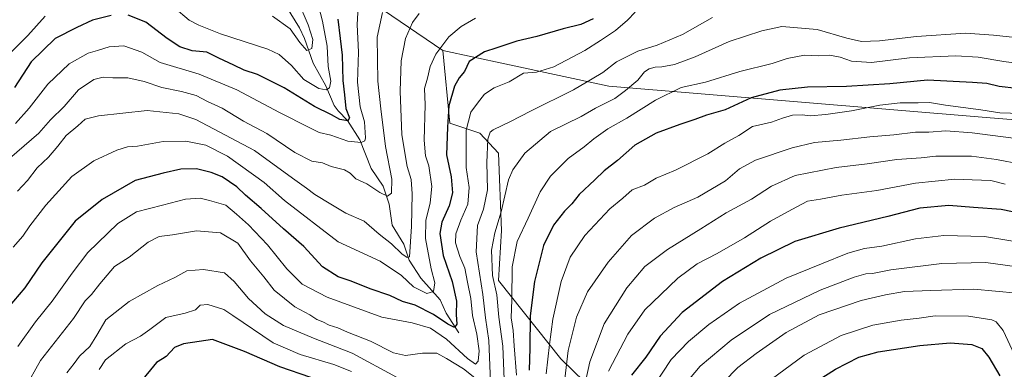
# Model space of a CAD drawing. Units: metres. Extents: x 619992 to 623434, y 4791957 to 4794301.
# Drawn here: x 622728 to 623102, y 4792921 to 4793054 of the extents above; entities that cross this region are included whole.
import ezdxf

# ---------------------------------------------------------------- set-up
doc = ezdxf.new("R2010")
doc.units = ezdxf.units.M
doc.header["$MEASUREMENT"] = 0
for name, color, linetype, lineweight in [('Arbolado forestal CxS', 92, 'Continuous', 0), ('Corriente natural lineal', 142, 'Continuous', 13), ('Curva de nivel maestra', 30, 'Continuous', 30), ('Curva de nivel normal', 30, 'Continuous', 0), ('Pastizal CxS', 92, 'Continuous', 0)]:
    doc.layers.add(name, color=color, linetype=linetype, lineweight=lineweight)

msp = doc.modelspace()

# ---------------------------------------------------------------- linework, layer by layer
at = {"layer": 'Arbolado forestal CxS', "color": 92, "linetype": 'Continuous', "lineweight": 0}
for points in [[(622771.8387, 4793165.1577, 114.5206), (622807.1111, 4793116.9461, 130.9456), (622843.5643, 4793073.2059, 147.1965), (622888.8527, 4793042.1811, 170.6625)], [(622771.8387, 4793165.1577, 114.5206), (622807.1111, 4793116.9461, 130.9456), (622843.5643, 4793073.2059, 147.1965), (622888.8527, 4793042.1811, 170.6625)], [(622843.5643, 4793073.2059, 147.1965), (622888.8527, 4793042.1811, 170.6625), (622891.5651, 4793014.5181, 176.1941), (622902.9551, 4793010.7215, 182.5794), (622910.0077, 4793003.1275, 186.6185), (622911.0927, 4792973.8373, 191.9616), (622910.0083, 4792954.8527, 191.703), (622933.5737, 4792925.0703, 207.8997), (622969.1123, 4792890.6293, 236.2689)], [(623127.4849, 4793058.6393, 177.7164), (623119.6959, 4793045.5393, 187.6132), (623138.8551, 4793013.1449, 200.3398), (623094.9572, 4793016.6983, 205.9911), (622951.7729, 4793028.6213, 186.5378), (622912.3967, 4793037.1073, 176.8154), (622888.8527, 4793042.1811, 170.6625), (622843.5643, 4793073.2059, 147.1965)], [(622888.8527, 4793042.1811, 170.6625), (622912.3967, 4793037.1073, 176.8154), (622951.7729, 4793028.6213, 186.5378), (623094.9572, 4793016.6983, 205.9911), (623138.8551, 4793013.1449, 200.3398)], [(622969.1123, 4792890.6293, 236.2689), (622933.5737, 4792925.0703, 207.8997), (622910.0083, 4792954.8527, 191.703), (622911.0927, 4792973.8373, 191.9616), (622910.0077, 4793003.1275, 186.6185), (622902.9551, 4793010.7215, 182.5794), (622891.5651, 4793014.5181, 176.1941), (622888.8527, 4793042.1811, 170.6625)]]:
    msp.add_polyline3d(points, dxfattribs=at)
at = {"layer": 'Corriente natural lineal', "color": 142, "linetype": 'Continuous', "lineweight": 13}
msp.add_polyline3d([(622895, 4792935, 177.2075), (622890.1396, 4792942.5093, 174.8018), (622887.8916, 4792947.4837, 172.5334), (622880.5324, 4792955.7491, 168.6504), (622876.1124, 4792962.518, 167.1673), (622874.1429, 4792968.645, 165.8651), (622869.6125, 4792975.9204, 162.6408), (622868.5928, 4792983.8314, 161.2058), (622866.2965, 4792990.709, 159.7362), (622861.7544, 4792997.3148, 157.8286), (622857.465, 4793008.266, 155.7882), (622852.7692, 4793015.6268, 152.0433), (622849.2066, 4793019.2078, 149.826), (622847.7301, 4793021.3199, 148.2997), (622844.5603, 4793028.8061, 145.3539), (622839.6982, 4793037.2876, 143.0739), (622836.4311, 4793046.7642, 140.6238), (622834.4931, 4793050.79, 140.5436), (622827.972, 4793061.517, 136.0226)], dxfattribs=at)
at = {"layer": 'Curva de nivel maestra', "color": 30, "linetype": 'Continuous', "lineweight": 30, "flags": 128}
for points, elevation in [([(622763.16, 4793055.3901), (622756, 4793053.7201), (622750.03, 4793050.9201), (622741.87, 4793046.6601), (622732.73, 4793037.8001), (622726.51, 4793028.1301)], 150), ([(622849.06, 4793054.0801), (622849.91, 4793046.6701), (622850.67, 4793040.4101), (622850.99, 4793030.7101), (622851.53, 4793025.3601), (622852.08, 4793020.2001), (622853.48, 4793016.6501), (622852.89, 4793015.4701), (622849.78, 4793015.9801), (622846.65, 4793017.7701), (622840.26, 4793020.8801), (622828.76, 4793028.0401), (622818.63, 4793032.9901), (622813.6, 4793034.6601), (622809.64, 4793036.6301), (622803.98, 4793039.2201), (622799.33, 4793041.5301), (622793.79, 4793042.0301), (622789.19, 4793043.4901), (622784.36, 4793046.6801), (622776.27, 4793052.9201), (622769.55, 4793055.5101)], 150), ([(622945.84, 4793054.1501), (622941.23, 4793051.9801), (622934.51, 4793050.3901), (622924.49, 4793047.5001), (622916.96, 4793045.7001), (622909.38, 4793043.1801), (622904.63, 4793041.6601), (622898.82, 4793037.9401), (622897.05, 4793034.1401), (622895.09, 4793031.8001), (622893.31, 4793028.6501), (622891.15, 4793021.2101), (622890.64, 4793013.0001), (622890.28, 4793002.5301), (622892, 4792994.1501), (622892.56, 4792988.1301), (622891.24, 4792983.2001), (622888.45, 4792977.0501), (622887.74, 4792972.6701), (622888.98, 4792964.3601), (622892.42, 4792954.4201), (622894.03, 4792947.0601), (622893.96, 4792941.9401), (622894.24, 4792938.2801), (622893.32, 4792937.0601), (622890.79, 4792938.2501), (622885.38, 4792942.0201), (622878.44, 4792945.5301), (622873.55, 4792946.9301), (622868.78, 4792949.2301), (622861.3, 4792951.7401), (622854.13, 4792954.6401), (622849.23, 4792956.3001), (622843.27, 4792960.1101), (622836.11, 4792967.7401), (622828.49, 4792974.4301), (622820.02, 4792982.2401), (622814.08, 4792987.2701), (622810.76, 4792990.4201), (622805.18, 4792994.1501), (622801.05, 4792995.9101), (622795.5, 4792997.2001), (622789.48, 4792997.0801), (622782.81, 4792995.5801), (622772.15, 4792992.7601), (622759.65, 4792985.5401), (622749.48, 4792977.3401), (622736.78, 4792961.5101), (622730.36, 4792952.1401), (622723.91, 4792944.4601)], 175), ([(623106.5, 4793027.7001), (623099.84, 4793028.5501), (623095.19, 4793029.5801), (623089.73, 4793030.0301), (623072.65, 4793030.9501), (623058.4, 4793029.4501), (623041.91, 4793028.5301), (623027.15, 4793028.1901), (623016.62, 4793027.0801), (623005.76, 4793024.2201), (622995.97, 4793019.6801), (622988.92, 4793017.6401), (622984.48, 4793015.9201), (622978.7, 4793014.1301), (622969.82, 4793010.7601), (622961.72, 4793006.2401), (622955.09, 4793000.3601), (622950.06, 4792996.4401), (622946.49, 4792993.0401), (622940.57, 4792987.4701), (622937.77, 4792983.9701), (622935, 4792981.1301), (622930.91, 4792975.8001), (622927.1, 4792968.1301), (622923.64, 4792954.4601), (622922, 4792941.4601), (622921.83, 4792929.1201), (622921.63, 4792920.8801)], 200), ([(623109.86, 4792979.8601), (623100.62, 4792981.8401), (623090.14, 4792982.6101), (623080.73, 4792983.2901), (623069.81, 4792982.2801), (623057.67, 4792979.1901), (623039.18, 4792974.7401), (623022.41, 4792969.6201), (623009.46, 4792963.3801), (622994.96, 4792954.4701), (622979.61, 4792942.7101), (622971.29, 4792933.7901), (622965.81, 4792925.8201), (622960.42, 4792918.9001)], 225), ([(622838.8, 4792918.1001), (622827.07, 4792922.0401), (622813.62, 4792927.9301), (622801.52, 4792932.4401), (622796.48, 4792931.7201), (622790.48, 4792930.7901), (622787.15, 4792929.3901), (622784.02, 4792926.0101), (622782.62, 4792925.1701), (622780.35, 4792923.7901), (622774, 4792915.9901)], 200), ([(623025.99, 4792913.7401), (623037.8, 4792921.2201), (623046.61, 4792925.8001), (623053.98, 4792927.8201), (623069.79, 4792930.1801), (623081.32, 4792931.1801), (623089.43, 4792930.5701), (623093.32, 4792929.0801), (623095.98, 4792925.8001), (623100.12, 4792918.7001)], 250)]:
    msp.add_lwpolyline(points, dxfattribs=dict(at, elevation=elevation))
at = {"layer": 'Curva de nivel normal', "color": 30, "linetype": 'Continuous', "lineweight": 0, "flags": 128}
for points, elevation in [([(622786.99, 4793058.48), (622792.7, 4793053.72), (622796.39, 4793051.74), (622804.54, 4793048.44), (622822.58, 4793042.7), (622826.8, 4793040.61), (622831.54, 4793036.51), (622836.12, 4793031.12), (622841.86, 4793027.68), (622844.66, 4793027.22), (622845.93, 4793028.02), (622846.4, 4793030.47), (622845.42, 4793036.13), (622844.99, 4793043.86), (622843.25, 4793053.26), (622839.56, 4793067.43)], 145), ([(622726.81, 4793014.44), (622732.07, 4793020.24), (622739.14, 4793029.37), (622747.21, 4793037.13), (622754.43, 4793041.13), (622757.95, 4793042.11), (622762.37, 4793043.57), (622767.94, 4793043.88), (622774.73, 4793041.49), (622781.7, 4793037.6), (622796.5, 4793033.12), (622810.74, 4793027.21), (622826.98, 4793018.58), (622838.21, 4793012.95), (622841.99, 4793011.05), (622846.46, 4793009.96), (622852.82, 4793007.8), (622857.93, 4793007.19), (622859.31, 4793007.89), (622859.53, 4793008.99), (622859.14, 4793015.09), (622857.5, 4793020.79), (622856.46, 4793030.13), (622856.86, 4793041.57), (622856.37, 4793052.05), (622856.89, 4793060.91)], 155), ([(622833.9, 4793061.01), (622837.87, 4793051.88), (622839.58, 4793046.34), (622839.22, 4793042.96), (622837.34, 4793042.21), (622834.64, 4793045.22), (622830.98, 4793050.32), (622824.23, 4793055.22)], 140), ([(622679.15, 4793054.47), (622688.33, 4793051.32), (622693.81, 4793046.8), (622695.48, 4793042.46), (622696.1, 4793037.04), (622698.29, 4793023.94), (622699.94, 4793019.89), (622703.8, 4793019.83), (622709.15, 4793021.38), (622713.2, 4793024.64), (622715.9, 4793028.3), (622719.22, 4793034.13), (622725.09, 4793041.38), (622731.57, 4793047.79), (622738.07, 4793055.2)], 145), ([(622724.55, 4793001.12), (622735.66, 4793010.72), (622740.15, 4793015.79), (622745.3, 4793020.94), (622750.74, 4793027.23), (622756.59, 4793031.09), (622760.06, 4793032.04), (622763.76, 4793031.8), (622769.45, 4793031.81), (622775.57, 4793030.39), (622782.32, 4793028.08), (622789.83, 4793026.64), (622795.3, 4793025.1), (622799.66, 4793022.86), (622805.21, 4793020.21), (622813.3, 4793015.38), (622822.1, 4793010.61), (622832.76, 4793003.4), (622839.22, 4793000.2), (622843.27, 4792999.58), (622846.53, 4792998.17), (622851.53, 4792996.84), (622853.78, 4792995.66), (622855.92, 4792993.5), (622860.06, 4792991.59), (622865, 4792988.23), (622867.96, 4792986.86), (622869.39, 4792988), (622869.48, 4792993.28), (622867.09, 4793005.66), (622865.32, 4793020.02), (622864.23, 4793030.47), (622864.04, 4793047.17), (622866.04, 4793056.61)], 160), ([(622727.58, 4792988.79), (622731.36, 4792992.85), (622735.02, 4792997.58), (622739.3, 4793001.73), (622742.89, 4793005.82), (622745.99, 4793009.93), (622750.46, 4793013.62), (622753.23, 4793016.15), (622758.28, 4793017.39), (622776.73, 4793019.4), (622788.82, 4793018.13), (622795.25, 4793015.98), (622817.5, 4793004.23), (622831.85, 4792993.76), (622837.24, 4792989.95), (622840.37, 4792987.44), (622846.4, 4792983.83), (622852.06, 4792980.37), (622859.04, 4792977.42), (622864.7, 4792972.42), (622869.38, 4792968.84), (622873.32, 4792964.94), (622875.41, 4792963.57), (622876.24, 4792963.8), (622876.95, 4792975.41), (622877.26, 4792987.71), (622876.91, 4792993.22), (622875.41, 4792998.16), (622873.38, 4793010.13), (622872.74, 4793026.67), (622873.12, 4793038.25), (622874.76, 4793046.66), (622877.33, 4793052.72), (622879.9, 4793056.22)], 165), ([(622727.77, 4792929.79), (622734.41, 4792939.12), (622740.75, 4792947.01), (622748.34, 4792957.67), (622754.21, 4792965.49), (622765.58, 4792976.52), (622772.75, 4792980.93), (622782.61, 4792983.44), (622791.31, 4792985.7), (622796.87, 4792986.07), (622800.46, 4792985.23), (622806.56, 4792983.39), (622810.65, 4792979.98), (622815.19, 4792976.01), (622822.38, 4792968.36), (622829.78, 4792959.31), (622835.59, 4792953.48), (622844.99, 4792948.58), (622865.74, 4792940.94), (622877.24, 4792938.75), (622884.24, 4792936.76), (622890.33, 4792932.65), (622898.18, 4792925.32), (622901.29, 4792923.15), (622902.24, 4792924.3), (622902.68, 4792928.21), (622901.79, 4792934.48), (622900.1, 4792941.59), (622899.47, 4792948.06), (622898.26, 4792954.23), (622897.26, 4792959.57), (622895.27, 4792963.94), (622893.66, 4792969.12), (622893.78, 4792972.62), (622895.67, 4792977.78), (622898.39, 4792983.78), (622898.91, 4792990.12), (622897.78, 4792997.73), (622897.68, 4793005.4), (622897.68, 4793011.93), (622899.53, 4793018.75), (622902.07, 4793022.13), (622904.62, 4793025.53), (622908.32, 4793028.03), (622914.03, 4793030.28), (622919.49, 4793033.55), (622924.36, 4793033.91), (622931.03, 4793036), (622942.75, 4793042.16), (622948.62, 4793046.01), (622954.38, 4793049.8), (622958.94, 4793053.62), (622961.8, 4793056.72)], 180), ([(622991.16, 4793054.74), (622979.82, 4793048.25), (622970.12, 4793044.18), (622962.87, 4793041.89), (622954.7, 4793037.85), (622949.54, 4793033.86), (622945.49, 4793031.37), (622938.4, 4793027.22), (622922.13, 4793019.17), (622914.59, 4793015.17), (622907.99, 4793012.06), (622906.79, 4793011.16), (622905.9, 4793008.47), (622905.54, 4792999.59), (622905.76, 4792989.3), (622904.24, 4792981.99), (622902.08, 4792975.73), (622901.52, 4792965.75), (622904.1, 4792949.55), (622905.08, 4792940.72), (622906.29, 4792932.06), (622907.01, 4792916.25)], 185), ([(622725.98, 4792967.47), (622729.6, 4792971.64), (622732.24, 4792975.61), (622738.38, 4792983.48), (622748.14, 4792994.33), (622756.51, 4793000.26), (622765.29, 4793004.28), (622769.3, 4793005.54), (622773.14, 4793005.88), (622782.81, 4793007.61), (622791.48, 4793007.78), (622799.07, 4793006.18), (622807.19, 4793002.03), (622821.09, 4792992.07), (622828.86, 4792985.27), (622849.21, 4792969.48), (622865.09, 4792962.2), (622873.16, 4792956.7), (622877.82, 4792952.4), (622882.82, 4792949.96), (622885.29, 4792950.65), (622885.82, 4792954), (622884.45, 4792959.35), (622882.37, 4792970.8), (622882.45, 4792977.61), (622884.1, 4792984.37), (622884.77, 4792990.6), (622883.54, 4792998.43), (622882.37, 4793002.12), (622881.79, 4793008.13), (622882.12, 4793021.47), (622881.92, 4793027.75), (622883.02, 4793031.67), (622884.03, 4793036.04), (622886.22, 4793040.73), (622891.16, 4793047.32), (622895.82, 4793051.3), (622901.22, 4793054.4)], 170), ([(623106.08, 4793047.06), (623097.73, 4793047.94), (623087.11, 4793048.67), (623068.55, 4793047.41), (623054.49, 4793045.79), (623047.59, 4793045.63), (623042.12, 4793046.89), (623030.81, 4793050.17), (623017.4, 4793051.22), (623009.81, 4793049.6), (622997.5, 4793045.55), (622984.63, 4793039.71), (622976.72, 4793036.86), (622971.96, 4793035.91), (622969.39, 4793035.83), (622967.1, 4793035.22), (622965.39, 4793034.02), (622962.82, 4793030.87), (622958.16, 4793026.92), (622954.16, 4793023.94), (622946.82, 4793020.24), (622941.36, 4793017.12), (622929.72, 4793011.4), (622919.98, 4793003.24), (622915.47, 4792996.8), (622913.84, 4792993.08), (622910.97, 4792980.94), (622908.57, 4792972.94), (622907.35, 4792966.34), (622907.76, 4792956.73), (622909.38, 4792949.48), (622910.08, 4792940.99), (622911.63, 4792929.9), (622912.22, 4792914.07)], 190), ([(623111.76, 4793036.55), (623101.65, 4793037.95), (623091.83, 4793039.58), (623083.46, 4793040.17), (623065.8, 4793039.31), (623051.5, 4793037.56), (623043.84, 4793038.15), (623039.52, 4793039.66), (623035.5, 4793040.34), (623031.3, 4793040.07), (623026.03, 4793040.33), (623019.5, 4793039.08), (623013.71, 4793037.27), (623001.5, 4793034.2), (622988.5, 4793030.14), (622979.27, 4793028.12), (622969.59, 4793023.28), (622958.6, 4793016.46), (622951.49, 4793012.46), (622946.13, 4793008.58), (622942.53, 4793005.54), (622936.35, 4793001.13), (622929.71, 4792994.47), (622925.81, 4792988.47), (622921.22, 4792978.47), (622917.03, 4792969.7), (622915.22, 4792960.06), (622915.05, 4792947.51), (622914.79, 4792940.73), (622915.61, 4792935.94), (622915.97, 4792930.08), (622916.84, 4792918.93)], 195), ([(623108.17, 4793018.19), (623100.12, 4793018.47), (623092.92, 4793019.62), (623079.55, 4793021.36), (623073.48, 4793022.46), (623069.12, 4793022.25), (623062.31, 4793022.28), (623054.56, 4793021.38), (623043.82, 4793019.22), (623034.15, 4793017.88), (623028.16, 4793017.42), (623025.17, 4793017.79), (623021.5, 4793017.6), (623017.68, 4793016.52), (623013.55, 4793014.99), (623006.33, 4793013.3), (623001.1, 4793009.94), (622995.78, 4793006.96), (622989.33, 4793002.98), (622977.12, 4792996.73), (622969.82, 4792993.73), (622965.31, 4792991.06), (622960.74, 4792989.27), (622957.18, 4792986.13), (622952.18, 4792982.01), (622942.73, 4792971.98), (622937.12, 4792963.74), (622933.73, 4792954.47), (622930.57, 4792940.16), (622929.38, 4792930.53), (622928.04, 4792919.46)], 205), ([(622935.16, 4792917.48), (622936.38, 4792928.33), (622939.61, 4792940.92), (622943.79, 4792950.54), (622951.55, 4792961.81), (622960.46, 4792972), (622969.12, 4792978.51), (622976.59, 4792982.53), (622985.53, 4792986.49), (622996.06, 4792992.64), (623001.42, 4792997.2), (623007.51, 4793000.47), (623021.34, 4793005.23), (623029.84, 4793007.2), (623039.75, 4793008.1), (623050.86, 4793009.41), (623059.86, 4793010.13), (623068.14, 4793011.11), (623073.24, 4793011.2), (623079.64, 4793011.61), (623089.63, 4793010.93), (623108.21, 4793008.53)], 210), ([(623108.02, 4792998.98), (623098.8, 4793000.84), (623089.39, 4793002), (623080.66, 4793002.03), (623075.79, 4793002.09), (623070.24, 4793001.43), (623061.08, 4793000.78), (623049.83, 4792999.12), (623038, 4792997.81), (623022.51, 4792994.73), (623013.52, 4792990.64), (623005.91, 4792985.73), (622996.35, 4792980.5), (622986.78, 4792974.5), (622974.03, 4792966.67), (622965.49, 4792960.18), (622958.7, 4792952.06), (622950.12, 4792938.37), (622944.57, 4792923.98), (622943.05, 4792917.06)], 215), ([(622951.71, 4792920.4), (622959.04, 4792934.54), (622965.49, 4792943.71), (622971.54, 4792949.56), (622978.02, 4792955.72), (622985.31, 4792961.23), (622992.89, 4792965.05), (623003.26, 4792971.02), (623013.19, 4792977.44), (623021.26, 4792981.79), (623027.19, 4792984.91), (623032.08, 4792985.68), (623040.17, 4792987.21), (623053.42, 4792989.04), (623068.17, 4792991.76), (623083.02, 4792993.36), (623089.59, 4792993.12), (623096.69, 4792992.81), (623102.17, 4792991.44)], 220), ([(622901.04, 4792917.9), (622896.7, 4792921.28), (622890.23, 4792925.32), (622886.65, 4792927.3), (622881.17, 4792927.3), (622874.67, 4792926.4), (622870.2, 4792927.47), (622861.46, 4792931.82), (622852.68, 4792935.26), (622849.11, 4792936.9), (622845.78, 4792937.87), (622843.39, 4792939.12), (622841.08, 4792940.04), (622838.47, 4792941.81), (622832.77, 4792944.88), (622824.91, 4792951.23), (622821, 4792956.3), (622815.98, 4792962.29), (622811.1, 4792969.09), (622804.58, 4792972.98), (622795.41, 4792973.69), (622786.34, 4792972.14), (622781.29, 4792971.55), (622777.14, 4792969.4), (622769.91, 4792963.74), (622764.32, 4792960.16), (622758.82, 4792953.64), (622755.64, 4792949.54), (622753.31, 4792947.2), (622748.82, 4792940.39), (622736.34, 4792924.53), (622730.32, 4792913.81)], 185), ([(622961.85, 4792904.13), (622975.49, 4792924.83), (622982.02, 4792931.74), (622989.69, 4792938.13), (623001.36, 4792946.32), (623019.12, 4792955.75), (623032.46, 4792961.13), (623042.43, 4792965.25), (623048.76, 4792967.02), (623055.41, 4792967.94), (623068.17, 4792970.73), (623078.83, 4792971.95), (623094.26, 4792971.54), (623111.98, 4792968.68)], 230), ([(622978.96, 4792913.45), (622986.5, 4792922.36), (622998.2, 4792932.23), (623012.76, 4792941.96), (623031.96, 4792951.22), (623044.83, 4792956.18), (623049.26, 4792957.44), (623051.81, 4792957.47), (623058.83, 4792958.92), (623078.17, 4792961.36), (623094.82, 4792961.73), (623106.68, 4792960.05)], 235), ([(622871.33, 4792918.14), (622854.49, 4792927.3), (622839.82, 4792933), (622828.52, 4792937.76), (622821.53, 4792942.25), (622815.18, 4792948.05), (622809.7, 4792954.46), (622806.05, 4792957.83), (622798.15, 4792959.01), (622791.8, 4792958.5), (622787.2, 4792955.99), (622780.86, 4792952.99), (622769.96, 4792946.93), (622761.06, 4792939.99), (622757.7, 4792934.12), (622755.02, 4792929.79), (622751.04, 4792926.1), (622749.07, 4792923.35), (622746.35, 4792919.76)], 190), ([(622990.05, 4792910.79), (623000.73, 4792921.79), (623007.66, 4792927.13), (623019.05, 4792935.16), (623031.54, 4792941.86), (623047.5, 4792947.27), (623056.81, 4792949.37), (623063.92, 4792950.72), (623073.91, 4792951.08), (623090.27, 4792951.56), (623106.73, 4792950.02)], 240), ([(622854.2, 4792920.3), (622847.61, 4792922.98), (622834.82, 4792926.83), (622824.56, 4792931.2), (622809.28, 4792941.59), (622805.88, 4792943.8), (622799.8, 4792945.71), (622796.86, 4792945.5), (622795.15, 4792943.74), (622791.19, 4792942.47), (622783.86, 4792940.85), (622777.81, 4792936.26), (622774.21, 4792933.74), (622768.64, 4792930.79), (622760.92, 4792924.79), (622758.59, 4792921.12)], 195), ([(623008.56, 4792913.8), (623025.89, 4792926.56), (623039.89, 4792933.94), (623051.93, 4792937.94), (623062.68, 4792939.86), (623069.57, 4792940.58), (623075.6, 4792941.49), (623088.26, 4792941.27), (623097.1, 4792939.99), (623098.76, 4792939.16), (623101.32, 4792935.88), (623105.66, 4792926.7)], 245)]:
    msp.add_lwpolyline(points, dxfattribs=dict(at, elevation=elevation))
at = {"layer": 'Pastizal CxS', "color": 92, "linetype": 'Continuous', "lineweight": 0}
for points in [[(622969.1123, 4792890.6293, 236.2689), (622933.5737, 4792925.0703, 207.8997), (622910.0083, 4792954.8527, 191.703), (622911.0927, 4792973.8373, 191.9616), (622910.0077, 4793003.1275, 186.6185), (622902.9551, 4793010.7215, 182.5794), (622891.5651, 4793014.5181, 176.1941), (622888.8527, 4793042.1811, 170.6625), (622912.3967, 4793037.1073, 176.8154), (622951.7729, 4793028.6213, 186.5378), (623094.9572, 4793016.6983, 205.9911), (623138.8551, 4793013.1449, 200.3398)], [(622888.8527, 4793042.1811, 170.6625), (622912.3967, 4793037.1073, 176.8154), (622951.7729, 4793028.6213, 186.5378), (623094.9572, 4793016.6983, 205.9911), (623138.8551, 4793013.1449, 200.3398)], [(622969.1123, 4792890.6293, 236.2689), (622933.5737, 4792925.0703, 207.8997), (622910.0083, 4792954.8527, 191.703), (622911.0927, 4792973.8373, 191.9616), (622910.0077, 4793003.1275, 186.6185), (622902.9551, 4793010.7215, 182.5794), (622891.5651, 4793014.5181, 176.1941), (622888.8527, 4793042.1811, 170.6625)]]:
    msp.add_polyline3d(points, dxfattribs=at)

doc.saveas('drawing.dxf')
